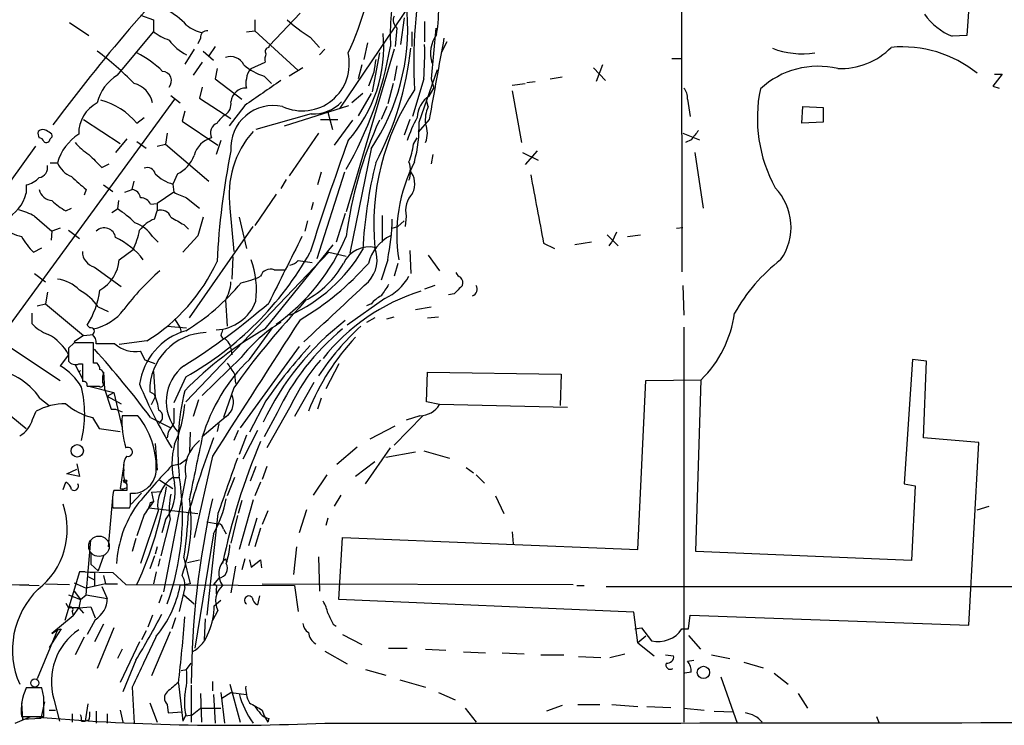
# Model space of a CAD drawing. Extents: x 10 to 989, y 2513 to 3421.
# Drawn here: x 752 to 842, y 2599 to 2664 of the extents above; entities that cross this region are included whole.
import ezdxf

# ---------------------------------------------------------------- set-up
doc = ezdxf.new("R2010")
doc.units = 0
doc.header["$MEASUREMENT"] = 0
doc.layers.add('MAIN', color=5, linetype='CONTINUOUS')

msp = doc.modelspace()

# ---------------------------------------------------------------- linework, layer by layer
at = {"layer": 'MAIN'}
for p, q in [((812.6307, 2693.0344), (812.7153, 2640.6257)), ((839.47, 2670.767), (838.8773, 2662.3004)), ((787.8233, 2665.2637), (781.304, 2655.6117)), ((763.016, 2664.163), (764.2013, 2663.7397)), ((764.2013, 2663.7397), (764.2013, 2662.639)), ((773.5147, 2663.7397), (773.5147, 2662.7237)), ((777.6633, 2664.3324), (774.8693, 2661.369)), ((787.2307, 2663.909), (786.892, 2661.4537)), ((789.0933, 2663.5704), (789.0933, 2661.7077)), ((756.4967, 2663.4857), (758.2747, 2662.3004)), ((772.7527, 2662.639), (773.5147, 2662.7237)), ((773.5147, 2662.7237), (777.494, 2659.083)), ((786.5533, 2662.9777), (786.384, 2661.2844)), ((790.1093, 2662.9777), (789.686, 2658.321)), ((760.8993, 2658.6597), (764.2013, 2662.639)), ((768.5193, 2662.0464), (768.2653, 2661.5384)), ((778.5947, 2662.131), (779.4413, 2661.1997)), ((787.908, 2662.639), (787.908, 2661.2844)), ((838.8773, 2662.3004), (837.5227, 2662.2157)), ((767.9267, 2661.0304), (767.08, 2659.6757)), ((768.7733, 2660.861), (769.7047, 2660.0144)), ((769.874, 2661.2844), (769.2813, 2660.4377)), ((774.7847, 2661.1997), (774.8693, 2661.369)), ((779.9493, 2661.0304), (779.4413, 2660.5224)), ((786.2993, 2661.0304), (781.8967, 2646.129)), ((783.844, 2661.623), (783.5053, 2660.099)), ((791.1253, 2661.7077), (790.6173, 2660.6917)), ((784.9447, 2660.6917), (784.2673, 2657.1357)), ((811.784, 2660.1837), (812.6307, 2660.1837)), ((768.6887, 2659.845), (767.842, 2658.6597)), ((770.0433, 2659.2524), (769.874, 2658.321)), ((773.176, 2659.2524), (774.446, 2659.845)), ((777.9173, 2659.337), (776.6473, 2658.575)), ((783.336, 2659.591), (782.9973, 2658.321)), ((786.5533, 2659.5064), (786.2993, 2658.1517)), ((788.5853, 2654.3417), (790.2787, 2659.1677)), ((804.5873, 2659.337), (805.688, 2658.1517)), ((805.434, 2659.591), (804.8413, 2658.067)), ((769.874, 2658.321), (772.3293, 2656.4584)), ((774.3613, 2658.575), (775.0387, 2657.8977)), ((784.4367, 2658.9137), (783.9287, 2657.6437)), ((789.0087, 2658.321), (787.9927, 2654.8497)), ((789.686, 2658.321), (789.94, 2657.4744)), ((800.608, 2658.321), (801.7087, 2658.4904)), ((842.0947, 2658.7444), (841.248, 2657.6437)), ((841.4173, 2658.7444), (842.0947, 2658.7444)), ((768.6887, 2657.559), (768.4347, 2656.543)), ((786.2147, 2657.8977), (785.7067, 2656.035)), ((789.5167, 2656.7124), (789.94, 2657.4744)), ((797.1367, 2657.7284), (798.322, 2657.8977)), ((798.4913, 2657.9824), (799.2533, 2658.067)), ((841.248, 2657.6437), (841.8407, 2657.4744)), ((766.1487, 2656.4584), (739.0553, 2619.459)), ((765.81, 2656.797), (766.6567, 2656.1197)), ((768.4347, 2656.543), (771.3133, 2654.6804)), ((783.4207, 2656.9664), (782.4047, 2656.1197)), ((784.1827, 2656.9664), (782.9973, 2654.9344)), ((789.432, 2655.781), (789.2627, 2656.3737)), ((797.1367, 2657.2204), (797.9833, 2652.479)), ((813.2233, 2656.4584), (813.4773, 2654.8497)), ((772.5833, 2655.8657), (771.144, 2654.003)), ((776.224, 2654.003), (782.1507, 2655.8657)), ((785.622, 2655.781), (785.114, 2654.5957)), ((823.722, 2654.257), (823.8067, 2655.781)), ((823.8067, 2655.781), (825.6693, 2655.6964)), ((825.6693, 2655.6964), (825.6693, 2654.3417)), ((757.7667, 2654.5957), (761.1533, 2652.3944)), ((762.6773, 2654.257), (763.3547, 2654.765)), ((767.08, 2655.3577), (766.826, 2654.4264)), ((778.6793, 2655.1037), (773.5993, 2653.6644)), ((779.526, 2654.5957), (781.1347, 2654.5957)), ((780.2033, 2655.273), (780.6267, 2653.6644)), ((782.4893, 2654.511), (780.796, 2652.225)), ((787.7387, 2654.5957), (787.2307, 2653.1564)), ((789.5167, 2654.5957), (788.5007, 2653.4104)), ((766.826, 2654.4264), (770.128, 2652.225)), ((825.6693, 2654.3417), (823.722, 2654.257)), ((761.746, 2652.8177), (760.73, 2651.5477)), ((765.4713, 2653.3257), (765.302, 2652.3097)), ((779.3567, 2653.3257), (776.6473, 2649.431)), ((788.0773, 2652.3097), (788.416, 2652.9024)), ((812.8, 2653.3257), (814.324, 2652.733)), ((813.562, 2652.733), (813.054, 2652.479)), ((753.364, 2652.1404), (748.1993, 2644.9437)), ((762.6773, 2652.5637), (763.524, 2651.971)), ((764.54, 2652.1404), (765.302, 2652.3097)), ((765.302, 2652.3097), (769.2813, 2648.923)), ((770.382, 2652.6484), (769.9587, 2651.3784)), ((784.1827, 2651.8864), (782.2353, 2642.319)), ((789.8553, 2651.3784), (789.686, 2650.5317)), ((798.068, 2651.5477), (799.5073, 2650.8704)), ((799.4227, 2651.717), (798.322, 2650.447)), ((813.9007, 2651.5477), (814.6627, 2646.4677)), ((754.7187, 2650.6164), (755.396, 2650.6164)), ((759.46, 2650.193), (760.1373, 2650.5317)), ((766.4027, 2649.6004), (765.9793, 2648.669)), ((776.3933, 2649.0924), (775.8853, 2648.2457)), ((781.7273, 2649.7697), (779.1873, 2641.811)), ((779.6107, 2649.7697), (779.272, 2648.5844)), ((752.5173, 2648.5844), (752.5173, 2647.8224)), ((759.6293, 2648.5844), (760.476, 2647.9917)), ((762.254, 2648.161), (762.4233, 2648.923)), ((765.9793, 2648.669), (766.064, 2647.907)), ((758.0207, 2648.161), (757.8513, 2647.653)), ((761.5767, 2647.907), (762.254, 2648.161)), ((766.064, 2647.907), (764.54, 2646.891)), ((767.2493, 2647.399), (768.4347, 2646.4677)), ((775.462, 2647.7377), (773.5147, 2644.859)), ((756.158, 2646.2137), (756.666, 2646.4677)), ((760.3913, 2646.0444), (760.8993, 2646.383)), ((760.984, 2647.145), (760.8993, 2646.383)), ((763.9473, 2646.8064), (764.54, 2646.891)), ((764.54, 2646.891), (764.54, 2646.2137)), ((771.2287, 2646.4677), (771.5673, 2642.4884)), ((778.8487, 2646.9757), (778.6793, 2646.2984)), ((753.2793, 2645.7057), (754.888, 2644.351)), ((764.286, 2645.4517), (764.54, 2646.2137)), ((772.0753, 2645.621), (772.7527, 2642.7424)), ((781.812, 2645.9597), (780.9653, 2643.335)), ((785.1987, 2645.7904), (785.1987, 2643.335)), ((787.4, 2645.7057), (787.3153, 2644.7744)), ((755.65, 2644.605), (754.888, 2644.351)), ((766.9953, 2644.9437), (767.4187, 2644.5204)), ((767.5033, 2636.3924), (773.3453, 2644.7744)), ((778.3407, 2645.2824), (778.0867, 2644.351)), ((786.13, 2644.605), (786.638, 2644.7744)), ((786.638, 2644.7744), (787.2307, 2645.2824)), ((812.2073, 2644.605), (812.8, 2644.6897)), ((754.888, 2644.351), (754.8033, 2643.5044)), ((756.412, 2644.4357), (757.428, 2643.6737)), ((764.1167, 2643.843), (764.6247, 2643.335)), ((768.2653, 2643.9277), (766.9107, 2642.4037)), ((805.8573, 2644.0124), (806.8733, 2642.9964)), ((806.704, 2644.2664), (806.2807, 2643.335)), ((807.72, 2643.843), (808.9053, 2644.0124)), ((753.1947, 2642.4037), (753.9567, 2642.827)), ((774.446, 2635.3764), (780.7113, 2643.081)), ((800.0153, 2643.2504), (801.0313, 2642.7424)), ((804.418, 2643.335), (802.894, 2643.081)), ((806.0267, 2642.9964), (806.2807, 2643.335)), ((761.0687, 2641.7264), (762.3387, 2642.6577)), ((780.288, 2642.4037), (767.1647, 2628.6877)), ((771.4827, 2641.9804), (771.398, 2639.9484)), ((780.288, 2642.4037), (781.8967, 2642.065)), ((787.7387, 2642.573), (787.8233, 2640.4564)), ((789.432, 2642.1497), (790.448, 2640.7104)), ((758.7827, 2641.049), (761.238, 2639.271)), ((777.494, 2641.6417), (778.764, 2641.4724)), ((785.7067, 2641.7264), (785.114, 2639.8637)), ((786.638, 2641.3877), (786.2993, 2640.2024)), ((753.2793, 2640.4564), (754.2953, 2639.6944)), ((775.2927, 2640.795), (776.3087, 2640.795)), ((790.0247, 2639.3557), (789.0933, 2639.017)), ((812.8, 2639.3557), (812.8847, 2636.6464)), ((754.4647, 2638.763), (754.2953, 2637.6624)), ((791.8027, 2638.5937), (791.2947, 2638.509)), ((753.5333, 2637.493), (754.2953, 2637.6624)), ((754.2953, 2637.6624), (757.7667, 2634.7837)), ((759.1213, 2637.4084), (760.0527, 2636.985)), ((770.8053, 2638.001), (770.9747, 2635.6304)), ((778.1713, 2638.001), (777.5787, 2637.3237)), ((785.4527, 2638.1704), (781.9813, 2635.715)), ((784.1827, 2637.6624), (783.7593, 2637.493)), ((788.2467, 2637.1544), (789.686, 2637.4084)), ((753.0253, 2636.8157), (753.0253, 2635.8844)), ((785.622, 2636.3077), (786.2993, 2636.477)), ((789.3473, 2636.3924), (790.3633, 2636.477)), ((758.3593, 2635.461), (758.1053, 2635.715)), ((765.4713, 2635.6304), (767.2493, 2635.461)), ((766.1487, 2636.3077), (766.6567, 2635.461)), ((784.5213, 2636.3924), (783.7593, 2635.969)), ((812.8847, 2635.5457), (812.8847, 2599.3084)), ((757.7667, 2634.7837), (756.92, 2634.191)), ((757.7667, 2634.7837), (758.698, 2634.8684)), ((766.6567, 2635.461), (766.7413, 2635.0377)), ((770.382, 2634.7837), (770.5513, 2634.5297)), ((773.0067, 2632.5824), (775.1233, 2635.461)), ((756.92, 2634.1064), (756.412, 2633.5984)), ((758.698, 2632.2437), (758.698, 2634.1064)), ((760.6453, 2634.0217), (758.952, 2634.0217)), ((763.6087, 2634.2757), (761.0687, 2633.937)), ((777.5787, 2633.7677), (772.16, 2626.317)), ((751.078, 2633.683), (755.65, 2630.635)), ((756.412, 2633.0057), (755.65, 2631.9897)), ((763.4393, 2632.4977), (763.016, 2633.3444)), ((771.3133, 2633.5984), (771.398, 2633.0057)), ((757.0047, 2632.0744), (757.682, 2630.8044)), ((757.3433, 2632.159), (757.682, 2632.159)), ((757.682, 2632.159), (757.682, 2630.5504)), ((759.0367, 2632.2437), (758.698, 2632.2437)), ((764.3707, 2632.159), (763.4393, 2632.4977)), ((772.2447, 2632.7517), (768.6887, 2629.2804)), ((781.2193, 2632.159), (780.034, 2629.873)), ((833.882, 2632.5824), (833.12, 2621.1524)), ((835.152, 2632.413), (833.882, 2632.5824)), ((834.898, 2625.3857), (835.152, 2632.413)), ((757.5127, 2631.5664), (757.428, 2631.4817)), ((759.5447, 2630.4657), (759.5447, 2631.0584)), ((759.6293, 2631.397), (759.714, 2629.873)), ((764.2013, 2631.4817), (764.3707, 2629.111)), ((771.652, 2631.2277), (771.7367, 2630.381)), ((789.2627, 2628.6877), (789.3473, 2631.397)), ((789.3473, 2631.397), (801.624, 2631.2277)), ((801.624, 2631.2277), (801.5393, 2628.349)), ((758.1053, 2630.127), (759.206, 2630.127)), ((758.2747, 2630.127), (760.5607, 2629.5344)), ((767.1647, 2630.9737), (766.064, 2628.603)), ((778.9333, 2630.4657), (777.1553, 2627.333)), ((808.6513, 2615.141), (809.4133, 2630.635)), ((809.4133, 2630.635), (814.4933, 2630.7197)), ((813.9853, 2614.9717), (814.4933, 2630.7197)), ((748.284, 2629.7037), (752.5173, 2626.2324)), ((759.714, 2629.873), (760.3067, 2628.0104)), ((759.968, 2629.1957), (760.5607, 2629.5344)), ((760.5607, 2629.5344), (761.3227, 2626.317)), ((764.286, 2629.365), (763.8627, 2629.619)), ((771.5673, 2629.9577), (770.636, 2627.2484)), ((753.7873, 2629.0264), (754.634, 2628.349)), ((759.968, 2629.1957), (761.238, 2628.5184)), ((764.032, 2628.4337), (764.3707, 2629.111)), ((768.35, 2628.857), (767.842, 2627.333)), ((774.5307, 2628.7724), (773.0067, 2625.8937)), ((776.8167, 2628.349), (774.6153, 2624.4544)), ((779.6107, 2629.0264), (779.272, 2628.0104)), ((790.448, 2628.4337), (789.2627, 2628.6877)), ((802.2167, 2628.1797), (790.448, 2628.4337)), ((753.11, 2627.079), (753.4487, 2627.841)), ((760.3067, 2628.0104), (760.73, 2628.0104)), ((760.73, 2628.0104), (761.3227, 2627.7564)), ((762.762, 2627.4177), (761.3227, 2627.4177)), ((775.5467, 2627.6717), (774.3613, 2625.4704)), ((788.924, 2627.4177), (786.2993, 2624.7084)), ((788.67, 2627.4177), (787.4, 2626.9944)), ((758.6133, 2627.2484), (759.206, 2626.2324)), ((763.9473, 2627.2484), (765.81, 2626.317)), ((770.89, 2627.333), (768.6887, 2625.4704)), ((770.2127, 2626.6557), (770.0433, 2625.9784)), ((759.206, 2626.2324), (761.1533, 2625.9784)), ((765.556, 2625.8937), (765.4713, 2625.3857)), ((767.588, 2625.8937), (767.5033, 2624.1157)), ((771.9907, 2626.063), (771.5673, 2625.1317)), ((772.7527, 2625.6397), (772.0753, 2623.8617)), ((773.7687, 2626.063), (772.414, 2623.4384)), ((784.098, 2625.301), (786.384, 2626.4864)), ((764.3707, 2624.8777), (764.54, 2622.4224)), ((839.978, 2624.9624), (834.898, 2625.3857)), ((839.0467, 2608.1984), (839.978, 2624.9624)), ((782.9127, 2624.539), (781.05, 2622.9304)), ((783.6747, 2621.1524), (785.9607, 2624.4544)), ((785.5373, 2623.6077), (788.2467, 2624.1157)), ((789.0087, 2624.2004), (791.3793, 2623.523)), ((757.174, 2623.015), (757.428, 2621.8297)), ((761.492, 2622.9304), (761.1533, 2620.729)), ((765.8947, 2622.8457), (766.6567, 2623.015)), ((766.6567, 2623.015), (767.2493, 2623.4384)), ((769.62, 2623.6924), (767.9267, 2616.2417)), ((784.5213, 2623.1844), (782.7433, 2621.8297)), ((756.2427, 2622.0837), (757.174, 2622.507)), ((757.428, 2621.8297), (756.2427, 2622.0837)), ((773.5993, 2622.761), (773.0913, 2621.4064)), ((774.6153, 2622.761), (774.192, 2621.5757)), ((780.1187, 2621.999), (778.8487, 2620.1364)), ((792.9033, 2622.6764), (793.5807, 2622.1684)), ((793.8347, 2621.999), (794.5967, 2621.237)), ((755.904, 2620.6444), (756.158, 2621.3217)), ((761.746, 2621.1524), (761.746, 2620.5597)), ((764.794, 2621.491), (765.9793, 2620.729)), ((767.1647, 2621.8297), (765.1327, 2611.2464)), ((765.9793, 2621.745), (766.572, 2621.745)), ((771.652, 2621.745), (770.9747, 2620.0517)), ((774.0227, 2621.3217), (773.5147, 2620.0517)), ((833.12, 2621.1524), (834.136, 2620.983)), ((760.476, 2620.221), (760.0527, 2615.395)), ((761.746, 2620.5597), (760.5607, 2620.5597)), ((762.0847, 2619.5437), (762.0847, 2620.3057)), ((763.1007, 2620.3057), (762.1693, 2619.2897)), ((764.032, 2620.3904), (764.9633, 2620.475)), ((764.032, 2620.3904), (764.2013, 2619.5437)), ((834.136, 2620.983), (833.7973, 2614.125)), ((763.9473, 2619.459), (764.2013, 2619.5437)), ((772.3293, 2619.6284), (771.9907, 2618.443)), ((773.3453, 2619.713), (772.0753, 2615.141)), ((781.3887, 2620.1364), (780.796, 2619.1204)), ((795.6127, 2620.0517), (796.3747, 2618.443)), ((760.476, 2618.951), (762, 2618.951)), ((763.3547, 2618.3584), (762.6773, 2616.411)), ((764.6247, 2618.697), (763.016, 2613.871)), ((763.778, 2618.951), (768.2653, 2618.443)), ((770.128, 2618.443), (769.112, 2609.1297)), ((774.7, 2618.697), (774.192, 2617.427)), ((778.256, 2618.7817), (777.5787, 2616.665)), ((839.8087, 2618.7817), (840.9093, 2619.1204)), ((765.7253, 2617.935), (764.8787, 2614.5484)), ((765.302, 2617.8504), (764.9633, 2616.665)), ((769.112, 2617.681), (770.128, 2617.5117)), ((771.906, 2618.2737), (771.3133, 2615.7337)), ((773.684, 2618.0197), (772.922, 2615.4797)), ((780.2033, 2618.0197), (780.034, 2617.3424)), ((769.7047, 2616.5804), (768.0113, 2606.0817)), ((770.636, 2617.0037), (770.89, 2616.5804)), ((774.0227, 2617.0884), (773.5147, 2615.395)), ((797.1367, 2616.7497), (797.2213, 2615.649)), ((758.0207, 2610.9924), (758.444, 2615.9877)), ((762.5927, 2616.157), (762.254, 2614.9717)), ((781.2193, 2610.569), (781.558, 2616.2417)), ((781.558, 2616.2417), (808.6513, 2615.141)), ((758.444, 2614.8024), (758.444, 2613.7864)), ((764.54, 2615.395), (764.3707, 2614.7177)), ((777.3247, 2615.395), (777.0707, 2612.855)), ((833.7973, 2614.125), (813.9853, 2614.9717)), ((759.6293, 2614.5484), (759.1213, 2613.1937)), ((764.286, 2614.5484), (763.8627, 2613.363)), ((764.794, 2614.2944), (764.6247, 2613.617)), ((766.9953, 2614.379), (767.588, 2612.0084)), ((767.334, 2613.9557), (768.4347, 2614.2097)), ((770.8053, 2614.2944), (770.89, 2614.0404)), ((772.5833, 2614.2944), (772.3293, 2613.2784)), ((773.0067, 2614.2097), (773.176, 2613.5324)), ((773.176, 2613.5324), (774.0227, 2614.2097)), ((774.0227, 2614.2097), (774.1073, 2613.4477)), ((779.3567, 2614.4637), (779.4413, 2611.331)), ((757.428, 2613.109), (756.0733, 2608.6217)), ((757.936, 2613.109), (757.428, 2613.109)), ((757.936, 2613.109), (758.7827, 2613.0244)), ((757.936, 2613.109), (760.476, 2613.0244)), ((758.444, 2613.7864), (759.1213, 2613.1937)), ((758.7827, 2613.0244), (758.7827, 2611.7544)), ((760.476, 2613.0244), (761.6613, 2611.9237)), ((764.4553, 2613.109), (764.2013, 2612.0084)), ((771.7367, 2613.617), (771.3133, 2611.1617)), ((756.92, 2612.093), (758.0207, 2611.585)), ((758.1053, 2612.6857), (758.7827, 2612.347)), ((759.6293, 2612.7704), (759.7987, 2612.0084)), ((770.2127, 2612.5164), (769.7047, 2611.9237)), ((736.2613, 2611.839), (752.7713, 2611.9237)), ((750.9933, 2611.9237), (753.7027, 2611.839)), ((754.2953, 2612.0084), (756.4967, 2611.9237)), ((756.92, 2611.331), (757.5127, 2610.569)), ((759.7987, 2612.0084), (758.0207, 2611.585)), ((759.46, 2611.7544), (759.968, 2610.6537)), ((759.7987, 2612.0084), (760.8993, 2612.0084)), ((761.6613, 2611.9237), (777.1553, 2611.839)), ((767.08, 2611.6697), (766.572, 2609.4684)), ((767.588, 2612.0084), (766.6567, 2611.839)), ((769.9587, 2611.5004), (769.9587, 2611.077)), ((774.192, 2612.0084), (802.7247, 2611.9237)), ((777.1553, 2611.839), (777.494, 2609.4684)), ((803.0633, 2611.839), (803.7407, 2611.839)), ((805.7727, 2611.7544), (843.1953, 2611.7544)), ((756.158, 2610.2304), (756.412, 2609.807)), ((756.412, 2610.9924), (757.5127, 2610.569)), ((757.5127, 2610.569), (757.3433, 2609.807)), ((757.5127, 2610.569), (758.0207, 2610.9924)), ((758.0207, 2610.9924), (759.968, 2610.6537)), ((764.9633, 2610.9924), (764.7093, 2610.2304)), ((766.9953, 2610.9924), (767.9267, 2610.1457)), ((769.7893, 2609.9764), (770.382, 2610.4844)), ((773.938, 2610.9077), (773.7687, 2610.061)), ((808.3127, 2609.3837), (781.2193, 2610.569)), ((757.3433, 2609.807), (756.412, 2609.807)), ((756.7507, 2609.4684), (756.8353, 2609.045)), ((756.8353, 2609.045), (757.3433, 2609.807)), ((757.3433, 2609.807), (758.444, 2609.8917)), ((757.3433, 2609.807), (757.7667, 2609.299)), ((758.444, 2609.8917), (758.8673, 2608.8757)), ((770.128, 2609.553), (769.62, 2608.6217)), ((808.6513, 2606.5897), (808.3127, 2609.3837)), ((756.8353, 2609.045), (754.888, 2607.4364)), ((758.8673, 2608.7064), (758.1053, 2607.3517)), ((764.1167, 2609.1297), (763.6933, 2608.029)), ((766.2333, 2608.8757), (765.8947, 2607.8597)), ((768.9427, 2608.791), (768.858, 2606.8437)), ((813.308, 2607.8597), (813.4773, 2609.1297)), ((813.4773, 2609.1297), (839.0467, 2608.1984)), ((755.396, 2607.775), (753.5333, 2603.2877)), ((755.7347, 2607.8597), (754.634, 2606.1664)), ((754.888, 2607.4364), (755.396, 2607.775)), ((755.396, 2607.775), (755.7347, 2607.8597)), ((759.6293, 2608.283), (758.7827, 2606.6744)), ((760.5607, 2607.9444), (759.0367, 2604.219)), ((763.524, 2607.6904), (763.1007, 2606.8437)), ((765.7253, 2607.6057), (764.032, 2603.5417)), ((780.7113, 2608.283), (780.9653, 2608.1137)), ((808.3973, 2607.8597), (808.99, 2607.9444)), ((808.99, 2607.9444), (809.9213, 2606.759)), ((812.7153, 2607.8597), (813.308, 2607.8597)), ((757.8513, 2607.0977), (757.0047, 2605.489)), ((762.9313, 2606.6744), (761.1533, 2602.949)), ((781.558, 2607.3517), (783.336, 2606.4204)), ((809.4133, 2607.1824), (808.6513, 2606.5897)), ((813.308, 2607.267), (814.4087, 2605.997)), ((761.3227, 2605.997), (760.8993, 2605.1504)), ((779.9493, 2605.8277), (781.9813, 2604.6424)), ((785.7913, 2606.0817), (787.4847, 2606.0817)), ((789.178, 2605.997), (791.0407, 2605.9124)), ((792.6493, 2605.743), (794.6813, 2605.6584)), ((808.6513, 2606.5897), (810.1753, 2605.4044)), ((762.5927, 2604.981), (761.4073, 2602.1024)), ((796.2053, 2605.6584), (798.2373, 2605.5737)), ((799.7613, 2605.489), (801.878, 2605.489)), ((803.2327, 2605.3197), (805.2647, 2605.235)), ((806.1113, 2605.235), (807.466, 2605.5737)), ((811.1913, 2605.489), (811.9533, 2605.4044)), ((813.2233, 2604.8964), (813.816, 2604.981)), ((815.4247, 2605.489), (817.118, 2605.1504)), ((818.388, 2604.8117), (820.166, 2604.3037)), ((766.7413, 2604.0497), (767.2493, 2604.1344)), ((767.2493, 2604.1344), (767.6727, 2604.727)), ((783.6747, 2604.1344), (785.5373, 2603.6264)), ((769.62, 2603.0337), (769.62, 2602.187)), ((786.8073, 2603.203), (789.178, 2602.5257)), ((813.562, 2603.8804), (812.9693, 2603.7957)), ((816.2713, 2603.457), (817.7953, 2599.2237)), ((821.182, 2603.7957), (822.452, 2602.7797)), ((753.9567, 2602.441), (752.5173, 2602.441)), ((754.126, 2601.5944), (753.9567, 2602.441)), ((762.254, 2602.5257), (762.4233, 2599.2237)), ((766.4873, 2602.8644), (766.9107, 2599.393)), ((767.6727, 2602.695), (767.6727, 2599.3084)), ((771.2287, 2602.7797), (772.16, 2599.3084)), ((755.0573, 2601.425), (755.5653, 2599.393)), ((768.5193, 2601.933), (768.604, 2599.3084)), ((769.7047, 2601.8484), (769.874, 2599.2237)), ((770.382, 2602.0177), (770.7207, 2599.2237)), ((770.4667, 2601.5097), (771.3133, 2602.0177)), ((771.3133, 2602.0177), (772.7527, 2601.8484)), ((790.3633, 2602.0177), (791.8873, 2601.3404)), ((823.3833, 2601.933), (824.23, 2600.5784)), ((752.094, 2601.0864), (752.1787, 2599.5624)), ((754.2107, 2601.171), (753.872, 2599.647)), ((754.634, 2600.409), (755.2267, 2600.409)), ((758.19, 2601.0017), (757.936, 2599.393)), ((758.952, 2600.3244), (758.952, 2599.2237)), ((761.1533, 2600.409), (761.4073, 2599.3084)), ((763.8627, 2601.0864), (764.54, 2599.3084)), ((765.4713, 2600.917), (765.556, 2600.155)), ((767.7573, 2599.9857), (768.5193, 2600.5784)), ((768.5193, 2600.5784), (770.382, 2600.5784)), ((774.192, 2600.409), (774.3613, 2599.901)), ((792.8187, 2600.5784), (793.8347, 2599.3084)), ((801.7087, 2600.8324), (800.2693, 2600.3244)), ((803.148, 2600.917), (805.18, 2600.917)), ((806.2807, 2600.917), (808.6513, 2600.7477)), ((809.498, 2600.7477), (811.6993, 2600.663)), ((812.8847, 2600.5784), (814.7473, 2600.409)), ((815.6787, 2600.3244), (817.4567, 2600.2397)), ((751.5013, 2599.2237), (752.9407, 2599.8164)), ((752.094, 2599.8164), (754.126, 2599.8164)), ((753.872, 2599.647), (752.1787, 2599.5624)), ((756.7507, 2600.0704), (756.7507, 2599.3084)), ((757.5973, 2599.393), (757.936, 2599.393)), ((758.2747, 2599.4777), (757.936, 2599.393)), ((759.968, 2600.0704), (759.968, 2599.2237)), ((765.556, 2600.155), (766.826, 2600.2397)), ((767.1647, 2599.9857), (766.9107, 2599.393)), ((767.1647, 2599.901), (767.7573, 2599.9857)), ((774.3613, 2599.901), (774.7, 2599.3084)), ((774.7847, 2599.647), (774.7, 2599.3084)), ((830.58, 2599.8164), (830.834, 2599.2237))]:
    msp.add_line(p, q, dxfattribs=at)
for centre, radius in [((757.2103, 2624.1976), 0.5698), ((761.6048, 2621.4064), 0.1411), ((814.6889, 2603.872), 0.5662), ((753.3186, 2602.8947), 0.3753)]:
    msp.add_circle(centre, radius, dxfattribs=at)
at = {"layer": 'MAIN', "color": 5}
msp.add_circle((759.2059, 2615.4374), 0.9395, dxfattribs=at)
at = {"layer": 'MAIN'}
for centre, radius, start, end in [((878.4493, 2562.6245), 153.6619, 135.091779, 143.471429), ((760.3809, 2671.2063), 24.0998, 334.132334, 356.538006), ((834.1054, 2659.7152), 46.0066, 168.58607, 183.002995), ((808.7773, 2662.2434), 22.8368, 167.653575, 182.406771), ((761.5603, 2657.7944), 7.8695, 43.704072, 60.906785), ((778.7688, 2664.5013), 11.6195, 349.505991, 3.762086), ((786.523, 2674.7599), 14.9113, 227.650579, 237.8798), ((767.6899, 2662.9329), 19.8504, 326.18673, 4.287685), ((787.1603, 2663.6974), 0.9415, 156.130193, 229.855483), ((839.6481, 2667.4759), 5.6734, 214.681102, 247.998677), ((769.3717, 2665.874), 3.3891, 231.22719, 258.373769), ((769.112, 2662.131), 0.5987, 81.867191, 188.123335), ((767.6169, 2667.3504), 5.8192, 234.059203, 250.147615), ((769.0255, 2664.264), 4.1418, 215.191932, 244.605527), ((772.3535, 2661.2677), 12.9856, 318.412739, 5.311154), ((2652.8784, 2319.6693), 1893.2228, 169.5811029, 169.8102845), ((792.6064, 2660.6495), 2.9718, 144.268456, 197.408196), ((742.1294, 2638.1217), 28.3361, 44.259498, 53.368174), ((774.8553, 2660.8187), 0.3875, 100.497939, 213.11188), ((751.9268, 2667.2036), 34.5448, 330.177006, 350.133767), ((759.2899, 2664.1168), 28.6909, 331.930191, 353.994402), ((760.8717, 2660.6483), 28.2331, 355.271649, 1.634688), ((823.7873, 2668.5146), 7.9027, 249.445652, 278.147636), ((827.2229, 2665.9165), 6.6671, 268.29043, 314.969616), ((832.9684, 2650.3714), 10.8775, 51.034915, 95.453092), ((758.3556, 2652.1349), 9.5862, 45.723138, 63.203471), ((771.271, 2658.9771), 1.3727, 26.566918, 109.831551), ((776.0109, 2660.0568), 1.5792, 159.609571, 187.70781), ((777.8689, 2659.6949), 4.3138, 245.130984, 13.360073), ((1080.8741, 2617.1774), 299.3611, 171.756673, 171.985834), ((775.7463, 2663.3294), 4.952, 229.0187, 253.758678), ((774.0949, 2658.2729), 1.3431, 133.171647, 177.947587), ((825.2069, 2651.6819), 7.7856, 76.502979, 132.850861), ((763.1241, 2655.0753), 4.2187, 121.827447, 165.666641), ((764.9844, 2658.1305), 0.8702, 318.950952, 85.808838), ((1345.741, 1831.499), 1004.037, 124.5805627, 124.8097429), ((773.7681, 2657.8977), 1.1001, 157.369719, 202.630281), ((761.8398, 2655.6466), 2.3255, 11.738039, 75.468372), ((772.7168, 2656.0644), 1.4105, 88.541508, 174.303554), ((806.9249, 2644.8901), 22.4984, 146.508479, 185.261408), ((811.8477, 2656.5644), 1.3797, 355.59365, 41.267966), ((832.9038, 2654.7015), 13.267, 168.30961, 208.699901), ((757.5604, 2649.9086), 6.715, 40.358263, 74.319366), ((790.7188, 2654.7482), 2.3029, 121.466836, 179.582008), ((760.569, 2653.2809), 3.2259, 118.358857, 180.708679), ((770.1356, 2656.0075), 1.194, 304.117292, 9.49151), ((775.2079, 2651.971), 3.903, 77.469282, 183.731461), ((778.8534, 2658.7581), 3.6586, 267.272423, 315.733101), ((791.9849, 2654.5535), 2.8327, 154.320555, 187.731916), ((772.117, 2652.9453), 2.4537, 122.315026, 147.684974), ((818.4908, 2639.157), 36.8929, 155.406501, 172.702792), ((798.8734, 2648.9006), 11.9895, 150.71675, 161.784629), ((754.0576, 2653.0101), 0.6545, 60.489651, 132.194781), ((770.4304, 2653.3393), 0.996, 112.870767, 206.017091), ((775.7184, 2653.9928), 12.8716, 345.182531, 1.553257), ((787.1673, 2653.3257), 2.1817, 337.16418, 22.83582), ((754.5479, 2653.3256), 0.9452, 169.675635, 206.597581), ((753.6966, 2652.4609), 0.4415, 13.463431, 89.208421), ((754.3588, 2652.839), 0.3605, 229.781373, 356.613009), ((669.9667, 2526.4219), 152.6261, 56.192728, 56.421931), ((754.5916, 2653.114), 0.3224, 293.217258, 23.193924), ((759.8689, 2649.3324), 4.6535, 122.869124, 163.983235), ((770.1533, 2650.6758), 2.3108, 105.512166, 164.490223), ((779.9471, 2647.6741), 8.8015, 138.596922, 187.878219), ((1025.6029, 2483.8095), 271.1024, 141.228082, 141.457236), ((761.4936, 2656.3757), 5.9443, 220.960418, 237.213288), ((1038.2727, 2560.1252), 272.4012, 160.143972, 162.41929), ((781.4267, 2653.1996), 6.7099, 338.137701, 352.378666), ((1055.2046, 2947.098), 419.0674, 224.882992, 225.112184), ((765.2373, 2652.1817), 2.8322, 294.298126, 341.727543), ((835.7774, 2638.4996), 65.8052, 168.412947, 177.336999), ((753.5833, 2650.1585), 0.9047, 277.583762, 13.025472), ((757.555, 2651.5054), 2.3349, 202.380135, 247.619865), ((763.651, 2649.4309), 0.7395, 13.2525, 113.621835), ((825.4704, 2640.4628), 42.1069, 166.046262, 177.012001), ((801.1024, 2644.023), 14.5619, 152.703631, 189.074146), ((785.6216, 2649.8544), 2.2017, 337.383338, 22.61426), ((752.1404, 2650.62), 2.0702, 280.489764, 318.995544), ((1053.6807, 2987.4143), 450.0085, 228.698585, 228.927778), ((766.9097, 2652.1306), 3.5845, 224.900536, 254.955733), ((786.2092, 2648.6819), 1.9798, 334.269766, 39.416874), ((2365.7568, 2942.7098), 1594.1212, 190.5982944, 190.8274759), ((817.5428, 2644.7224), 5.1851, 324.703177, 44.094365), ((749.0862, 2648.6556), 3.5308, 294.849943, 346.35064), ((755.0478, 2648.5309), 1.395, 195.376152, 263.422606), ((762.127, 2647.272), 0.898, 8.130102, 81.869898), ((763.0647, 2646.4474), 0.9528, 22.13417, 92.929668), ((893.6552, 2943.9747), 322.3904, 246.686239, 246.915425), ((789.7601, 2646.1862), 2.4085, 137.207512, 191.507745), ((758.6022, 2650.8784), 5.2663, 225.147709, 242.346452), ((756.2525, 2638.8431), 8.8568, 45.065871, 58.354694), ((750.4853, 2640.9646), 5.5031, 59.488529, 75.749118), ((764.8732, 2645.2707), 1.0001, 20.502406, 109.460373), ((935.7229, 2941.599), 341.282, 240.141042, 240.370231), ((1191.8806, 2517.7634), 442.0038, 163.185856, 163.415019), ((752.9834, 2647.7383), 3.9955, 229.729538, 257.138339), ((759.6838, 2643.583), 1.0608, 9.517375, 133.617346), ((761.5445, 2642.2386), 3.0316, 31.953696, 71.468828), ((765.3862, 2642.5736), 3.0812, 110.92016, 142.818818), ((762.5301, 2646.2466), 23.6133, 348.963974, 358.070873), ((758.1132, 2647.3057), 6.9441, 209.910776, 224.903734), ((757.6361, 2637.2876), 7.1724, 38.233635, 64.446019), ((754.8802, 2646.1313), 8.2277, 335.02749, 348.107038), ((2300.2874, 1878.8057), 1703.8634, 153.3203543, 153.5495403), ((764.4907, 2651.1723), 18.8862, 305.515142, 337.165066), ((787.6957, 2640.4569), 3.8803, 116.559768, 166.120615), ((784.0019, 2640.3007), 2.5975, 76.551711, 155.262141), ((781.7732, 2641.7245), 2.961, 316.71606, 21.859979), ((759.1434, 2642.4654), 1.4616, 179.098334, 255.712757), ((752.2864, 2657.282), 30.224, 299.489737, 330.510263), ((770.5939, 2650.203), 14.8815, 294.359866, 329.534045), ((757.5335, 2642.0133), 3.5468, 299.698396, 355.360315), ((754.6084, 2648.7133), 17.0132, 301.939128, 335.125482), ((765.3861, 2638.9324), 8.2758, 352.948147, 19.731365), ((776.3276, 2642.8438), 1.675, 283.971531, 314.136456), ((764.7041, 2658.3267), 25.6225, 300.382712, 318.616379), ((774.3087, 2645.4327), 8.3755, 297.462997, 331.121473), ((832.0822, 2628.5604), 16.7209, 128.056956, 150.415138), ((779.1042, 2624.1113), 21.916, 130.764855, 143.477392), ((770.5509, 2647.6541), 8.2208, 281.890309, 294.981146), ((774.954, 2639.8637), 0.991, 70.014424, 160.014424), ((783.4547, 2642.5432), 4.8076, 294.556394, 330.863558), ((792.6914, 2640.8371), 0.778, 202.371723, 247.628278), ((791.9087, 2639.6097), 0.7035, 338.83384, 46.232597), ((754.9302, 2636.4768), 3.5027, 44.511886, 82.358012), ((756.991, 2652.0779), 19.7011, 301.09134, 320.737829), ((767.5748, 2639.893), 3.7438, 329.643865, 356.95914), ((-594.8988, 4118.6329), 2021.9853, 312.7644996, 312.99368), ((1039.464, 2469.5998), 305.2797, 146.196642, 146.425815), ((982.6835, 2448.4749), 269.4079, 134.885408, 135.114592), ((793.2688, 2639.0343), 0.6508, 290.431373, 29.594187), ((754.6847, 2634.1816), 5.486, 36.028909, 59.996162), ((751.4597, 2639.9905), 7.9021, 327.244472, 352.304978), ((794.3502, 2621.1165), 18.5931, 107.514325, 141.594441), ((786.5531, 2635.7155), 3.0674, 117.979423, 140.602432), ((733.5696, 2685.3614), 62.9747, 302.058146, 310.879516), ((769.8057, 2639.3412), 4.0523, 272.163745, 339.41483), ((757.6584, 2640.0943), 4.8311, 282.426669, 322.516228), ((827.0106, 2590.8463), 67.8503, 136.764447, 144.799687), ((807.1568, 2638.1979), 10.4761, 314.451993, 352.418368), ((755.7347, 2638.2975), 3.6282, 221.689538, 250.930327), ((3906.3038, 619.116), 3722.5142, 147.1891847, 147.4183684), ((782.7508, 2624.5317), 13.3397, 120.975248, 141.960281), ((797.2652, 2615.9305), 25.4394, 127.405536, 154.643218), ((799.1521, 2618.1407), 23.6374, 132.275613, 146.873113), ((752.5257, 2630.9821), 4.3816, 27.506035, 62.493965), ((758.4626, 2635.1546), 0.3235, 297.769266, 108.631071), ((757.9662, 2634.1184), 0.9905, 354.397613, 49.212375), ((768.8502, 2629.4739), 5.9758, 106.383047, 172.088748), ((769.16, 2629.7407), 5.2987, 91.435069, 181.31608), ((790.7469, 2606.591), 33.0805, 119.522468, 135.678754), ((897.474, 2592.7102), 133.8752, 161.45383, 161.682999), ((795.9377, 2617.9598), 22.5857, 129.544166, 154.532303), ((757.809, 2189.6068), 444.5005, 89.885408, 90.114592), ((762.5333, 2636.1424), 2.8393, 228.32222, 279.788099), ((770.2518, 2633.5073), 1.0654, 4.905216, 73.672677), ((811.2204, 2603.5862), 44.5026, 137.148544, 145.531759), ((798.7152, 2619.6694), 21.8736, 136.902371, 158.063271), ((1052.7618, 2633.0057), 296.3504, 179.885409, 180.114592), ((693.1483, 2574.1488), 88.499, 36.870079, 42.128663), ((752.9549, 2627.3473), 5.368, 30.136889, 59.863111), ((757.047, 2632.9069), 0.8045, 217.875608, 291.61228), ((758.3338, 2631.5917), 0.9587, 3.546139, 42.848561), ((769.5087, 2628.7071), 4.1343, 127.440325, 221.300128), ((784.6392, 2620.653), 16.6621, 134.278063, 163.194535), ((1025.3016, 2801.0529), 305.2519, 213.574175, 213.803368), ((792.5715, 2621.0193), 17.3764, 138.656282, 155.050456), ((748.5336, 2625.373), 6.3991, 34.814582, 83.884655), ((759.2202, 2631.2701), 0.3874, 326.880041, 79.51391), ((757.7808, 2630.2259), 0.3392, 343.050006, 106.933836), ((759.3754, 2630.2963), 0.2395, 224.983084, 45.016916), ((802.6128, 2646.7525), 42.9584, 202.524009, 211.269395), ((747.5651, 2627.5871), 10.3283, 346.24711, 13.752351), ((759.3998, 2627.1461), 5.3664, 8.353117, 24.423543), ((788.7788, 2624.3773), 22.343, 166.208309, 186.328666), ((769.8929, 2628.6618), 1.6613, 306.883693, 25.042521), ((756.2218, 2622.5066), 6.0121, 90.608026, 117.467769), ((759.9057, 2632.7555), 5.6567, 228.507354, 256.792887), ((755.6469, 2629.4189), 11.4755, 336.227162, 355.07494), ((788.6661, 2629.4882), 2.0705, 270.107922, 329.38363), ((769.6412, 2626.8672), 8.3367, 176.213812, 196.8232), ((757.0425, 2622.6982), 7.4153, 358.522485, 39.52807), ((764.3601, 2627.3331), 0.6879, 300.50524, 59.490532), ((1104.7137, 2627.4177), 338.6504, 179.885408, 180.114592), ((750.6121, 2627.7988), 2.5995, 300.327197, 343.925026), ((977.4664, 2499.3282), 246.8296, 148.922635, 149.151838), ((772.2297, 2623.015), 6.3356, 163.701813, 196.298187), ((770.49, 2622.446), 3.3819, 127.425939, 190.499868), ((884.2878, 2583.3813), 122.0396, 159.867841, 163.262231), ((2186.2659, 2326.2851), 1448.8054, 168.0823956, 168.3115792), ((829.8265, 2601.5865), 60.5348, 157.197607, 168.291477), ((761.8641, 2624.0912), 0.416, 253.503955, 119.177683), ((762.8892, 2622.8034), 1.4482, 142.129874, 195.253037), ((2040.987, 2176.4936), 1345.5118, 160.5953597, 160.8245479), ((762.889, 2622.0414), 1.448, 164.744881, 217.874984), ((762.2746, 2622.4783), 2.1809, 265.004655, 0.754021), ((813.5386, 2577.4993), 65.7741, 136.415312, 140.648629), ((755.8559, 2620.5659), 0.8139, 5.534773, 68.212969), ((756.9214, 2620.9462), 0.3954, 229.760238, 31.438497), ((761.4496, 2620.983), 0.3413, 330.265529, 82.864574), ((767.6625, 2619.1719), 3.0747, 123.190809, 188.885147), ((761.9154, 2620.4962), 4.2976, 322.001071, 9.925884), ((743.0618, 2618.1774), 23.8053, 340.282014, 9.031736), ((764.4741, 2619.5471), 4.0423, 165.492783, 188.480093), ((761.3225, 2621.6612), 0.9474, 259.712463, 296.551529), ((733.1496, 2625.7342), 32.5978, 334.93388, 351.468826), ((770.9843, 2618.8847), 5.3441, 165.519358, 190.236473), ((749.3187, 2616.9923), 6.9745, 308.055396, 19.232242), ((761.1525, 2619.3745), 0.9474, 333.448472, 10.287538), ((1060.0862, 2407.3131), 364.1287, 144.349103, 144.578298), ((636.8702, 2661.5275), 133.8594, 341.45383, 341.683027), ((753.1102, 2617.6386), 14.5541, 340.45851, 8.531291), ((846.0221, 2602.433), 78.3506, 167.195316, 179.684527), ((760.4278, 2621.8251), 10.6568, 330.518332, 349.032963), ((771.1439, 2613.2563), 10.3475, 144.90782, 176.594293), ((720.655, 2621.2043), 46.8402, 351.621346, 356.724153), ((770.0435, 2616.9192), 0.5985, 8.116564, 81.883436), ((764.3557, 2616.0585), 6.8907, 341.490902, 355.88808), ((772.0258, 2612.9273), 1.8326, 131.757385, 216.430319), ((770.0716, 2613.4336), 0.928, 278.745693, 28.122609), ((765.4599, 2611.8755), 1.6331, 352.760537, 33.227866), ((759.0239, 2605.926), 7.7652, 134.120827, 203.90248), ((756.5656, 2613.7609), 10.2725, 320.178361, 349.216876), ((769.7611, 2611.6697), 0.2602, 319.410647, 102.519254), ((771.7215, 2610.4401), 1.8238, 129.912967, 209.104647), ((757.6424, 2610.6835), 2.3258, 301.780027, 359.265858), ((772.9573, 2610.4844), 0.3957, 39.93535, 238.864901), ((774.0711, 2610.817), 0.8142, 185.539741, 248.198591), ((777.0561, 2608.7204), 3.1999, 10.417271, 31.654071), ((756.5813, 2609.6377), 0.2394, 315.016916, 135), ((763.6099, 2610.0608), 6.18, 336.592631, 359.217487), ((704.1795, 2640.4714), 68.3496, 328.718181, 332.786304), ((650.2448, 2617.2432), 117.1284, 352.948527, 355.944914), ((1034.4371, 2735.7809), 283.9586, 206.450451, 206.679652), ((760.5604, 2603.0304), 5.7324, 124.139432, 196.263363), ((766.2608, 2608.5222), 3.1565, 298.300879, 343.120808), ((779.0183, 2608.4525), 1.1043, 184.404277, 237.518859), ((779.7804, 2607.6907), 1.3657, 187.138026, 240.249395), ((810.5184, 2609.3398), 2.649, 256.973121, 326.030982), ((1927.5372, 2054.5255), 1287.7069, 154.5845252, 154.8137065), ((811.3606, 2605.3197), 0.5987, 261.876665, 8.132809), ((812.1869, 2603.9864), 1.3792, 355.592055, 41.284406), ((759.4599, 2603.4993), 7.8152, 347.16886, 4.661236), ((811.6449, 2604.5577), 0.4059, 155.348097, 303.455202), ((757.0636, 2600.3613), 4.9994, 155.418326, 186.257294), ((766.0218, 2601.5097), 0.8089, 132.885948, 227.114052), ((977.6537, 2348.4964), 330.662, 129.688772, 129.917928), ((775.7126, 2602.4874), 3.0471, 177.686543, 207.3732), ((309.626, 2600.7054), 444.5009, 359.885409, 0.114591), ((772.4583, 2601.1289), 5.4156, 173.268531, 192.186383), ((779.8711, 2603.935), 8.0488, 194.402612, 215.827394), ((942.9384, 2897.0536), 341.2819, 240.137402, 240.366599), ((943.0776, 2727.3969), 211.6403, 216.756633, 216.985837), ((770.9422, 2796.791), 197.7725, 264.851526, 272.610309), ((756.6661, 2599.5625), 0.9465, 349.683783, 26.559637), ((756.7929, 2600.0279), 1.5807, 339.629778, 7.700518), ((775.1899, 2601.2736), 1.6763, 225.870102, 256.011837), ((792.6577, 30115.9923), 27516.7715, 269.97353845, 270.20272119), ((818.1615, 2597.6475), 2.5385, 40.864466, 81.030072)]:
    msp.add_arc(centre, radius, start, end, dxfattribs=at)

doc.saveas('drawing.dxf')
